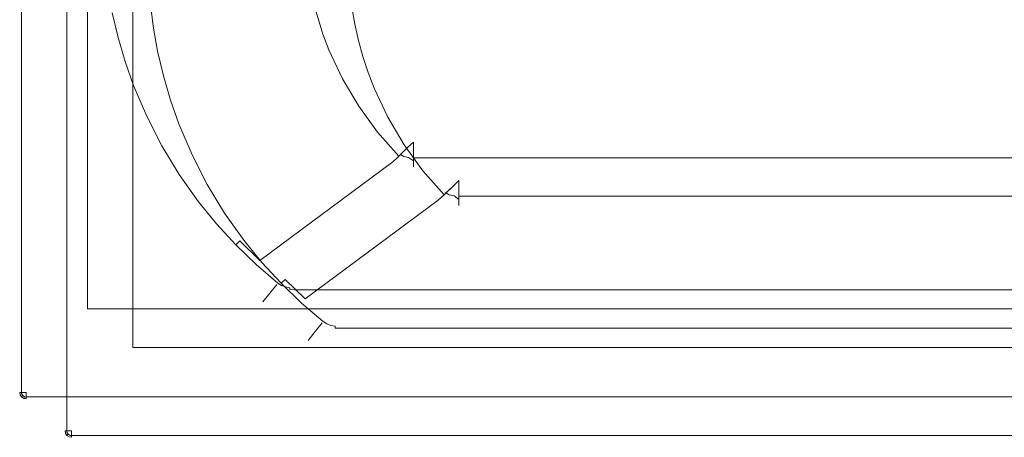
# Model space of a CAD drawing. Extents: x 0 to 1535, y -780 to 0.
# Drawn here: x 0 to 768, y -780 to -455 of the extents above; entities that cross this region are included whole.
import ezdxf

# ---------------------------------------------------------------- set-up
doc = ezdxf.new("R2010")
doc.units = 0
doc.header["$LTSCALE"] = 500
doc.header["$MEASUREMENT"] = 0
doc.layers.add('BESCO_AKRYL', color=7, linetype='Continuous')
doc.layers.add('DWXOUTLINES', color=7, linetype='Continuous')

msp = doc.modelspace()

# ---------------------------------------------------------------- linework, layer by layer
at = {"layer": 'BESCO_AKRYL', "lineweight": 0}
for points, invisible_edges in [([(35.36, -774.98, 526.19), (35.36, -774.98, 531.19), (35.36, -34.98, 531.19), (35.36, -34.98, 526.19)], 15), ([(35.36, -34.98, 531.19), (35.36, -774.98, 531.19), (35.71, -774.98, 533.03), (35.71, -34.98, 533.03)], 5), ([(35.71, -774.98, 524.35), (35.36, -774.98, 526.19), (35.36, -34.98, 526.19), (35.71, -34.98, 524.35)], 10), ([(35.71, -34.98, 533.03), (35.71, -774.98, 533.03), (36.83, -774.98, 534.73), (36.83, -34.98, 534.73)], 1), ([(36.83, -774.98, 522.66), (35.71, -774.98, 524.35), (35.71, -34.98, 524.35), (36.83, -34.98, 522.66)], 10), ([(36.83, -34.98, 534.73), (36.83, -774.98, 534.73), (38.52, -774.98, 535.84), (38.52, -34.98, 535.84)], 5), ([(38.52, -774.98, 521.54), (36.83, -774.98, 522.66), (36.83, -34.98, 522.66), (38.52, -34.98, 521.54)], 8), ([(38.52, -34.98, 535.84), (38.52, -774.98, 535.84), (40.36, -774.98, 536.19), (40.36, -34.98, 536.19)], 5), ([(40.36, -774.98, 521.19), (38.52, -774.98, 521.54), (38.52, -34.98, 521.54), (40.36, -34.98, 521.19)], 10), ([(88.24, -99.98, 521.19), (88.24, -709.98, 521.19), (40.36, -774.98, 521.19), (40.36, -34.98, 521.19)], 14), ([(50.36, -764.98, 536.19), (50.36, -44.98, 536.19), (40.36, -34.98, 536.19), (40.36, -774.98, 536.19)], 15), ([(50.36, -764.98, 536.19), (67.95, -406.23, 536.19), (50.36, -44.98, 536.19), (50.36, -764.98, 536.19)], 15), ([(67.95, -406.23, 536.19), (50.36, -764.98, 536.19), (69.13, -435.62, 536.19), (67.95, -406.23, 536.19)], 15), ([(72.47, -464.82, 536.19), (69.13, -435.62, 536.19), (50.36, -764.98, 536.19), (72.47, -464.82, 536.19)], 15), ([(69.13, -435.62, 536.19), (72.47, -464.82, 536.19), (82.37, -463.36, 536.19), (79.11, -434.85, 536.19)], 15), ([(82.37, -463.36, 536.19), (84.1, -463.1, 535.93), (80.85, -434.71, 535.93), (79.11, -434.85, 536.19)], 15), ([(84.1, -463.1, 535.93), (85.68, -462.86, 535.17), (82.44, -434.59, 535.17), (80.85, -434.71, 535.93)], 15), ([(85.68, -462.86, 535.17), (102.77, -459.91, 523.51), (99.71, -433.08, 523.53), (82.44, -434.59, 535.17)], 15), ([(101.01, -432.98, 522.34), (99.71, -433.08, 523.53), (102.77, -459.91, 523.51), (104.06, -459.71, 522.32)], 7), ([(101.91, -432.91, 520.82), (101.01, -432.98, 522.34), (104.06, -459.71, 522.32), (104.96, -459.58, 520.79)], 15), ([(108.68, -459.02, 511.53), (105.67, -432.62, 511.56), (101.91, -432.91, 520.82), (104.96, -459.58, 520.79)], 15), ([(108.68, -459.02, 511.53), (252.33, -446.06, 157.92), (250.63, -432.76, 157.9), (105.67, -432.62, 511.56)], 15), ([(258.94, -445.07, 143.68), (256.05, -445.51, 148.65), (258.35, -458.54, 148.68), (261.22, -457.97, 143.7)], 7), ([(263.33, -444.41, 139.6), (258.94, -445.07, 143.68), (261.22, -457.97, 143.7), (265.57, -457.08, 139.61)], 15), ([(268.73, -443.59, 137.02), (263.33, -444.41, 139.6), (265.57, -457.08, 139.61), (270.92, -456, 137.03)], 15), ([(274.37, -442.73, 136.19), (268.73, -443.59, 137.02), (270.92, -456, 137.03), (276.52, -454.87, 136.19)], 15), ([(1250.28, -454.24, 136.19), (274.37, -442.73, 136.19), (276.52, -454.87, 136.19), (1244.99, -469.76, 136.19)], 15), ([(112.11, -478.15, 511.5), (254.67, -459.27, 157.95), (252.33, -446.06, 157.92), (108.68, -459.02, 511.53)], 15), ([(252.33, -446.06, 157.92), (254.67, -459.27, 157.95), (258.35, -458.54, 148.68), (256.05, -445.51, 148.65)], 15), ([(89.38, -483.35, 535.17), (106.27, -479.38, 523.49), (102.77, -459.91, 523.51), (85.68, -462.86, 535.17)], 15), ([(104.06, -459.71, 522.32), (102.77, -459.91, 523.51), (106.27, -479.38, 523.49), (107.55, -479.11, 522.29)], 7), ([(104.96, -459.58, 520.79), (104.06, -459.71, 522.32), (107.55, -479.11, 522.29), (108.43, -478.93, 520.77)], 15), ([(112.11, -478.15, 511.5), (108.68, -459.02, 511.53), (104.96, -459.58, 520.79), (108.43, -478.93, 520.77)], 15), ([(116.56, -497.09, 511.46), (257.65, -472.35, 157.98), (254.67, -459.27, 157.95), (112.11, -478.15, 511.5)], 15), ([(254.67, -459.27, 157.95), (257.65, -472.35, 157.98), (261.29, -471.45, 148.71), (258.35, -458.54, 148.68)], 15), ([(261.22, -457.97, 143.7), (258.35, -458.54, 148.68), (261.29, -471.45, 148.71), (264.11, -470.73, 143.72)], 7), ([(265.57, -457.08, 139.61), (261.22, -457.97, 143.7), (264.11, -470.73, 143.72), (268.42, -469.64, 139.61)], 15), ([(270.92, -456, 137.03), (265.57, -457.08, 139.61), (268.42, -469.64, 139.61), (273.72, -468.29, 137.03)], 15), ([(276.52, -454.87, 136.19), (270.92, -456, 137.03), (273.72, -468.29, 137.03), (279.26, -466.89, 136.19)], 15), ([(1244.99, -469.76, 136.19), (276.52, -454.87, 136.19), (279.26, -466.89, 136.19), (1237.51, -486.15, 136.19)], 15), ([(72.47, -464.82, 536.19), (50.36, -764.98, 536.19), (76.3, -486.07, 536.19), (72.47, -464.82, 536.19)], 15), ([(72.47, -464.82, 536.19), (76.3, -486.07, 536.19), (86.09, -484.03, 536.19), (82.37, -463.36, 536.19)], 15), ([(86.09, -484.03, 536.19), (87.81, -483.67, 535.93), (84.1, -463.1, 535.93), (82.37, -463.36, 536.19)], 15), ([(87.81, -483.67, 535.93), (89.38, -483.35, 535.17), (85.68, -462.86, 535.17), (84.1, -463.1, 535.93)], 15), ([(279.26, -466.89, 136.19), (273.72, -468.29, 137.03), (277.11, -480.44, 137.03), (282.59, -478.75, 136.19)], 15), ([(279.26, -466.89, 136.19), (282.59, -478.75, 136.19), (1237.51, -486.15, 136.19), (279.26, -466.89, 136.19)], 15), ([(122.02, -515.76, 511.41), (261.27, -485.26, 158.03), (257.65, -472.35, 157.98), (116.56, -497.09, 511.46)], 15), ([(257.65, -472.35, 157.98), (261.27, -485.26, 158.03), (264.84, -484.2, 148.74), (261.29, -471.45, 148.71)], 15), ([(264.11, -470.73, 143.72), (261.29, -471.45, 148.71), (264.84, -484.2, 148.74), (267.63, -483.35, 143.74)], 7), ([(268.42, -469.64, 139.61), (264.11, -470.73, 143.72), (267.63, -483.35, 143.74), (271.88, -482.04, 139.63)], 15), ([(273.72, -468.29, 137.03), (268.42, -469.64, 139.61), (271.88, -482.04, 139.63), (277.11, -480.44, 137.03)], 15), ([(92.62, -504.01, 535.93), (94.17, -503.6, 535.17), (89.38, -483.35, 535.17), (87.81, -483.67, 535.93)], 15), ([(94.17, -503.6, 535.17), (110.81, -498.63, 523.46), (106.27, -479.38, 523.49), (89.38, -483.35, 535.17)], 15), ([(107.55, -479.11, 522.29), (106.27, -479.38, 523.49), (110.81, -498.63, 523.46), (112.07, -498.3, 522.26)], 7), ([(108.43, -478.93, 520.77), (107.55, -479.11, 522.29), (112.07, -498.3, 522.26), (112.94, -498.06, 520.73)], 15), ([(116.56, -497.09, 511.46), (112.11, -478.15, 511.5), (108.43, -478.93, 520.77), (112.94, -498.06, 520.73)], 15), ([(267.63, -483.35, 143.74), (264.84, -484.2, 148.74), (269.02, -496.76, 148.79), (271.75, -495.77, 143.77)], 7), ([(271.88, -482.04, 139.63), (267.63, -483.35, 143.74), (271.75, -495.77, 143.77), (275.93, -494.26, 139.64)], 15), ([(277.11, -480.44, 137.03), (271.88, -482.04, 139.63), (275.93, -494.26, 139.64), (281.09, -492.4, 137.03)], 15), ([(282.59, -478.75, 136.19), (277.11, -480.44, 137.03), (281.09, -492.4, 137.03), (286.49, -490.45, 136.19)], 15), ([(282.59, -478.75, 136.19), (1083.38, -579.87, 136.19), (1237.51, -486.15, 136.19), (282.59, -478.75, 136.19)], 15), ([(1083.38, -579.87, 136.19), (282.59, -478.75, 136.19), (286.49, -490.45, 136.19), (1083.38, -579.87, 136.19)], 15), ([(81.26, -507.03, 536.19), (76.3, -486.07, 536.19), (50.36, -764.98, 536.19), (81.26, -507.03, 536.19)], 15), ([(76.3, -486.07, 536.19), (81.26, -507.03, 536.19), (90.93, -504.46, 536.19), (86.09, -484.03, 536.19)], 15), ([(90.93, -504.46, 536.19), (92.62, -504.01, 535.93), (87.81, -483.67, 535.93), (86.09, -484.03, 536.19)], 15), ([(128.47, -534.1, 511.35), (265.52, -497.98, 158.08), (261.27, -485.26, 158.03), (122.02, -515.76, 511.41)], 15), ([(261.27, -485.26, 158.03), (265.52, -497.98, 158.08), (269.02, -496.76, 148.79), (264.84, -484.2, 148.74)], 15), ([(286.49, -490.45, 136.19), (281.09, -492.4, 137.03), (285.65, -504.15, 137.04), (290.96, -501.93, 136.19)], 15), ([(286.49, -490.45, 136.19), (290.96, -501.93, 136.19), (1083.38, -579.87, 136.19), (286.49, -490.45, 136.19)], 15), ([(100.05, -523.57, 535.16), (116.38, -517.61, 523.43), (110.81, -498.63, 523.46), (94.17, -503.6, 535.17)], 15), ([(112.07, -498.3, 522.26), (110.81, -498.63, 523.46), (116.38, -517.61, 523.43), (117.62, -517.21, 522.23)], 7), ([(112.94, -498.06, 520.73), (112.07, -498.3, 522.26), (117.62, -517.21, 522.23), (118.48, -516.93, 520.69)], 15), ([(122.02, -515.76, 511.41), (116.56, -497.09, 511.46), (112.94, -498.06, 520.73), (118.48, -516.93, 520.69)], 15), ([(138.52, -557.78, 511.26), (270.41, -510.52, 158.14), (265.52, -497.98, 158.08), (128.47, -534.1, 511.35)], 15), ([(265.52, -497.98, 158.08), (270.41, -510.52, 158.14), (273.8, -509.1, 148.84), (269.02, -496.76, 148.79)], 15), ([(271.75, -495.77, 143.77), (269.02, -496.76, 148.79), (273.8, -509.1, 148.84), (276.47, -507.98, 143.8)], 7), ([(275.93, -494.26, 139.64), (271.75, -495.77, 143.77), (276.47, -507.98, 143.8), (280.58, -506.27, 139.65)], 15), ([(281.09, -492.4, 137.03), (275.93, -494.26, 139.64), (280.58, -506.27, 139.65), (285.65, -504.15, 137.04)], 15), ([(81.26, -507.03, 536.19), (87.34, -527.69, 536.19), (96.86, -524.6, 536.19), (90.93, -504.46, 536.19)], 15), ([(96.86, -524.6, 536.19), (98.53, -524.06, 535.93), (92.62, -504.01, 535.93), (90.93, -504.46, 536.19)], 15), ([(98.53, -524.06, 535.93), (100.05, -523.57, 535.16), (94.17, -503.6, 535.17), (92.62, -504.01, 535.93)], 15), ([(280.58, -506.27, 139.65), (276.47, -507.98, 143.8), (287.11, -530.54, 143.87), (291.04, -528.44, 139.69)], 15), ([(285.65, -504.15, 137.04), (280.58, -506.27, 139.65), (291.04, -528.44, 139.69), (295.91, -525.85, 137.05)], 15), ([(290.96, -501.93, 136.19), (285.65, -504.15, 137.04), (295.91, -525.85, 137.05), (301.01, -523.13, 136.19)], 15), ([(290.96, -501.93, 136.19), (301.01, -523.13, 136.19), (1083.38, -579.87, 136.19), (290.96, -501.93, 136.19)], 15), ([(81.26, -507.03, 536.19), (50.36, -764.98, 536.19), (87.34, -527.69, 536.19), (81.26, -507.03, 536.19)], 15), ([(150.22, -580.69, 511.16), (281.34, -533.55, 158.27), (270.41, -510.52, 158.14), (138.52, -557.78, 511.26)], 15), ([(270.41, -510.52, 158.14), (281.34, -533.55, 158.27), (284.56, -531.89, 148.95), (273.8, -509.1, 148.84)], 15), ([(276.47, -507.98, 143.8), (273.8, -509.1, 148.84), (284.56, -531.89, 148.95), (287.11, -530.54, 143.87)], 7), ([(107.01, -543.18, 535.16), (122.97, -536.26, 523.39), (116.38, -517.61, 523.43), (100.05, -523.57, 535.16)], 15), ([(117.62, -517.21, 522.23), (116.38, -517.61, 523.43), (122.97, -536.26, 523.39), (124.19, -535.79, 522.18)], 7), ([(118.48, -516.93, 520.69), (117.62, -517.21, 522.23), (124.19, -535.79, 522.18), (125.03, -535.46, 520.64)], 15), ([(128.47, -534.1, 511.35), (122.02, -515.76, 511.41), (118.48, -516.93, 520.69), (125.03, -535.46, 520.64)], 15), ([(87.34, -527.69, 536.19), (50.36, -764.98, 536.19), (94.55, -548.03, 536.19), (87.34, -527.69, 536.19)], 15), ([(87.34, -527.69, 536.19), (94.55, -548.03, 536.19), (103.87, -544.39, 536.19), (96.86, -524.6, 536.19)], 15), ([(103.87, -544.39, 536.19), (105.51, -543.76, 535.93), (98.53, -524.06, 535.93), (96.86, -524.6, 536.19)], 15), ([(105.51, -543.76, 535.93), (107.01, -543.18, 535.16), (100.05, -523.57, 535.16), (98.53, -524.06, 535.93)], 15), ([(291.04, -528.44, 139.69), (287.11, -530.54, 143.87), (299.79, -552.01, 143.96), (303.52, -549.55, 139.73)], 15), ([(295.91, -525.85, 137.05), (291.04, -528.44, 139.69), (303.52, -549.55, 139.73), (308.15, -546.5, 137.06)], 15), ([(301.01, -523.13, 136.19), (295.91, -525.85, 137.05), (308.15, -546.5, 137.06), (313, -543.3, 136.19)], 15), ([(313, -543.3, 136.19), (1083.38, -579.87, 136.19), (301.01, -523.13, 136.19), (313, -543.3, 136.19)], 15), ([(117.75, -568.33, 535.15), (133.21, -560.31, 523.32), (122.97, -536.26, 523.39), (107.01, -543.18, 535.16)], 15), ([(124.19, -535.79, 522.18), (122.97, -536.26, 523.39), (133.21, -560.31, 523.32), (134.39, -559.75, 522.11)], 7), ([(125.03, -535.46, 520.64), (124.19, -535.79, 522.18), (134.39, -559.75, 522.11), (135.2, -559.37, 520.57)], 15), ([(138.52, -557.78, 511.26), (128.47, -534.1, 511.35), (125.03, -535.46, 520.64), (135.2, -559.37, 520.57)], 15), ([(150.22, -580.69, 511.16), (163.52, -602.7, 511.04), (281.34, -533.55, 158.27), (150.22, -580.69, 511.16)], 15), ([(178.36, -623.72, 510.91), (294.39, -555.5, 158.43), (281.34, -533.55, 158.27), (163.52, -602.7, 511.04)], 15), ([(281.34, -533.55, 158.27), (294.39, -555.5, 158.43), (297.4, -553.59, 149.08), (284.56, -531.89, 148.95)], 15), ([(287.11, -530.54, 143.87), (284.56, -531.89, 148.95), (297.4, -553.59, 149.08), (299.79, -552.01, 143.96)], 7), ([(94.55, -548.03, 536.19), (105.64, -574.02, 536.19), (114.7, -569.77, 536.19), (103.87, -544.39, 536.19)], 15), ([(114.7, -569.77, 536.19), (116.29, -569.02, 535.93), (105.51, -543.76, 535.93), (103.87, -544.39, 536.19)], 15), ([(116.29, -569.02, 535.93), (117.75, -568.33, 535.15), (107.01, -543.18, 535.16), (105.51, -543.76, 535.93)], 15), ([(313, -543.3, 136.19), (308.15, -546.5, 137.06), (322.25, -565.94, 137.07), (326.81, -562.28, 136.19)], 15), ([(1083.38, -579.87, 136.19), (313, -543.3, 136.19), (326.81, -562.28, 136.19), (1083.38, -579.87, 136.19)], 15), ([(105.64, -574.02, 536.19), (94.55, -548.03, 536.19), (50.36, -764.98, 536.19), (105.64, -574.02, 536.19)], 15), ([(299.79, -552.01, 143.96), (297.4, -553.59, 149.08), (312.19, -574.01, 149.24), (314.41, -572.23, 144.06)], 7), ([(303.52, -549.55, 139.73), (299.79, -552.01, 143.96), (314.41, -572.23, 144.06), (317.9, -569.43, 139.78)], 15), ([(308.15, -546.5, 137.06), (303.52, -549.55, 139.73), (317.9, -569.43, 139.78), (322.25, -565.94, 137.07)], 15), ([(130.25, -592.66, 535.15), (145.14, -583.57, 523.25), (133.21, -560.31, 523.32), (117.75, -568.33, 535.15)], 15), ([(134.39, -559.75, 522.11), (133.21, -560.31, 523.32), (145.14, -583.57, 523.25), (146.28, -582.93, 522.03)], 7), ([(135.2, -559.37, 520.57), (134.39, -559.75, 522.11), (146.28, -582.93, 522.03), (147.06, -582.49, 520.48)], 15), ([(150.22, -580.69, 511.16), (138.52, -557.78, 511.26), (135.2, -559.37, 520.57), (147.06, -582.49, 520.48)], 15), ([(178.36, -623.72, 510.91), (192.12, -640.75, 510.78), (294.39, -555.5, 158.43), (178.36, -623.72, 510.91)], 15), ([(206.91, -656.91, 510.65), (309.42, -576.14, 158.61), (294.39, -555.5, 158.43), (192.12, -640.75, 510.78)], 15), ([(294.39, -555.5, 158.43), (309.42, -576.14, 158.61), (312.19, -574.01, 149.24), (297.4, -553.59, 149.08)], 15), ([(322.25, -565.94, 137.07), (317.9, -569.43, 139.78), (334.08, -587.87, 139.83), (338.11, -583.97, 137.08)], 11), ([(338.11, -583.97, 137.08), (342.33, -579.87, 136.19), (326.81, -562.28, 136.19), (322.25, -565.94, 137.07)], 14), ([(326.81, -562.28, 136.19), (342.33, -579.87, 136.19), (1083.38, -579.87, 136.19), (326.81, -562.28, 136.19)], 15), ([(118.56, -599.19, 536.19), (105.64, -574.02, 536.19), (50.36, -764.98, 536.19), (118.56, -599.19, 536.19)], 15), ([(105.64, -574.02, 536.19), (118.56, -599.19, 536.19), (127.3, -594.31, 536.19), (114.7, -569.77, 536.19)], 15), ([(127.3, -594.31, 536.19), (128.84, -593.44, 535.93), (116.29, -569.02, 535.93), (114.7, -569.77, 536.19)], 15), ([(128.84, -593.44, 535.93), (130.25, -592.66, 535.15), (117.75, -568.33, 535.15), (116.29, -569.02, 535.93)], 15), ([(309.42, -576.14, 158.61), (326.32, -595.28, 158.82), (328.83, -592.97, 149.42), (312.19, -574.01, 149.24)], 13), ([(314.41, -572.23, 144.06), (312.19, -574.01, 149.24), (328.83, -592.97, 149.42), (330.86, -591, 144.18)], 3), ([(317.9, -569.43, 139.78), (314.41, -572.23, 144.06), (330.86, -591, 144.18), (334.08, -587.87, 139.83)], 11), ([(146.28, -582.93, 522.03), (145.14, -583.57, 523.25), (158.69, -605.92, 523.16), (159.79, -605.2, 521.93)], 7), ([(147.06, -582.49, 520.48), (146.28, -582.93, 522.03), (159.79, -605.2, 521.93), (160.53, -604.71, 520.37)], 15), ([(163.52, -602.7, 511.04), (150.22, -580.69, 511.16), (147.06, -582.49, 520.48), (160.53, -604.71, 520.37)], 15), ([(222.64, -672.15, 510.51), (326.32, -595.28, 158.82), (309.42, -576.14, 158.61), (206.91, -656.91, 510.65)], 15), ([(342.33, -583.16, 136.47), (340.23, -581.91, 136.41), (338.11, -583.97, 137.08), (342.34, -586.35, 137.27)], 5), ([(342.33, -583.16, 136.47), (342.33, -579.87, 136.19), (340.23, -581.91, 136.41), (342.33, -583.16, 136.47)], 12), ([(342.33, -579.87, 136.19), (342.34, -586.35, 137.27), (1083.38, -586.18, 137.21), (1083.38, -579.87, 136.19)], 14), ([(144.44, -616.03, 535.14), (158.69, -605.92, 523.16), (145.14, -583.57, 523.25), (130.25, -592.66, 535.15)], 15), ([(335.04, -595.67, 146.35), (330.86, -591, 144.18), (329.68, -592.14, 146.74), (331.71, -595.44, 149.52)], 13), ([(330.86, -591, 144.18), (335.04, -595.67, 146.35), (332.34, -589.56, 141.84), (330.86, -591, 144.18)], 11), ([(334.9, -591.13, 141.43), (334.08, -587.87, 139.83), (332.34, -589.56, 141.84), (334.9, -591.13, 141.43)], 9), ([(334.9, -591.13, 141.43), (332.34, -589.56, 141.84), (335.04, -595.67, 146.35), (334.9, -591.13, 141.43)], 15), ([(334.08, -587.87, 139.83), (334.9, -591.13, 141.43), (338.63, -591.89, 140.65), (336.03, -585.99, 138.23)], 7), ([(338.63, -591.89, 140.65), (342.34, -586.35, 137.27), (338.11, -583.97, 137.08), (336.03, -585.99, 138.23)], 11), ([(338.63, -591.89, 140.65), (342.34, -589.38, 138.6), (342.34, -586.35, 137.27), (338.63, -591.89, 140.65)], 13), ([(342.34, -592.14, 140.4), (342.34, -589.38, 138.6), (338.63, -591.89, 140.65), (342.34, -592.14, 140.4)], 14), ([(342.34, -592.14, 140.4), (1083.38, -592.14, 140.4), (1083.38, -586.18, 137.21), (342.34, -586.35, 137.27)], 7), ([(118.56, -599.19, 536.19), (133.24, -623.39, 536.19), (141.61, -617.9, 536.19), (127.3, -594.31, 536.19)], 15), ([(141.61, -617.9, 536.19), (143.09, -616.92, 535.92), (128.84, -593.44, 535.93), (127.3, -594.31, 536.19)], 15), ([(143.09, -616.92, 535.92), (144.44, -616.03, 535.14), (130.25, -592.66, 535.15), (128.84, -593.44, 535.93)], 15), ([(238.94, -686.23, 510.33), (329.33, -597.84, 158.93), (326.32, -595.28, 158.82), (222.64, -672.15, 510.51)], 11), ([(238.94, -686.23, 510.33), (240.5, -687.47, 510.11), (329.33, -597.84, 158.93), (238.94, -686.23, 510.33)], 15), ([(242.25, -688.52, 509.73), (332.67, -599.79, 159.28), (329.33, -597.84, 158.93), (240.5, -687.47, 510.11)], 15), ([(326.32, -595.28, 158.82), (329.33, -597.84, 158.93), (331.71, -595.44, 149.52), (328.83, -592.97, 149.42)], 15), ([(331.71, -595.44, 149.52), (329.68, -592.14, 146.74), (328.83, -592.97, 149.42), (331.71, -595.44, 149.52)], 13), ([(329.33, -597.84, 158.93), (332.67, -599.79, 159.28), (335.05, -597.39, 149.87), (331.71, -595.44, 149.52)], 15), ([(335.04, -595.67, 146.35), (331.71, -595.44, 149.52), (335.05, -597.39, 149.87), (335.04, -595.67, 146.35)], 15), ([(332.67, -599.79, 159.28), (336.28, -601.07, 159.87), (338.66, -598.67, 150.46), (335.05, -597.39, 149.87)], 15), ([(338.63, -591.89, 140.65), (334.9, -591.13, 141.43), (335.04, -595.67, 146.35), (338.69, -596.43, 145.58)], 14), ([(338.66, -598.67, 150.46), (338.69, -596.43, 145.58), (335.04, -595.67, 146.35), (335.05, -597.39, 149.87)], 15), ([(336.28, -601.07, 159.87), (341.13, -601.72, 160.93), (342.34, -599.25, 151.24), (338.66, -598.67, 150.46)], 15), ([(338.69, -596.43, 145.58), (342.34, -594.57, 142.63), (338.63, -591.89, 140.65), (338.69, -596.43, 145.58)], 13), ([(342.34, -594.57, 142.63), (342.34, -592.14, 140.4), (338.63, -591.89, 140.65), (342.34, -594.57, 142.63)], 14), ([(338.66, -598.67, 150.46), (342.34, -598.17, 148.13), (342.34, -596.6, 145.23), (338.69, -596.43, 145.58)], 13), ([(342.34, -599.25, 151.24), (342.34, -598.17, 148.13), (338.66, -598.67, 150.46), (342.34, -599.25, 151.24)], 14), ([(338.69, -596.43, 145.58), (342.34, -596.6, 145.23), (342.34, -594.57, 142.63), (338.69, -596.43, 145.58)], 13), ([(1083.38, -592.14, 140.4), (342.34, -592.14, 140.4), (342.34, -596.6, 145.23), (1083.38, -596.7, 145.38)], 12), ([(1083.38, -596.7, 145.38), (342.34, -596.6, 145.23), (342.34, -599.25, 151.24), (1083.38, -599.25, 151.24)], 13), ([(50.36, -764.98, 536.19), (133.24, -623.39, 536.19), (118.56, -599.19, 536.19), (50.36, -764.98, 536.19)], 15), ([(160.26, -638.34, 535.13), (173.8, -627.25, 523.07), (158.69, -605.92, 523.16), (144.44, -616.03, 535.14)], 15), ([(159.79, -605.2, 521.93), (158.69, -605.92, 523.16), (173.8, -627.25, 523.07), (174.84, -626.45, 521.83)], 7), ([(160.53, -604.71, 520.37), (159.79, -605.2, 521.93), (174.84, -626.45, 521.83), (175.55, -625.91, 520.26)], 15), ([(178.36, -623.72, 510.91), (163.52, -602.7, 511.04), (160.53, -604.71, 520.37), (175.55, -625.91, 520.26)], 15), ([(244.26, -689.52, 509.13), (336.28, -601.07, 159.87), (332.67, -599.79, 159.28), (242.25, -688.52, 509.73)], 15), ([(249.01, -690.09, 507.86), (341.13, -601.72, 160.93), (336.28, -601.07, 159.87), (244.26, -689.52, 509.13)], 15), ([(249.01, -690.09, 507.86), (1162.86, -690.29, 507.96), (1083.54, -601.76, 160.92), (341.13, -601.72, 160.93)], 15), ([(341.13, -601.72, 160.93), (1083.54, -601.76, 160.92), (1083.38, -599.25, 151.24), (342.34, -599.25, 151.24)], 15), ([(133.24, -623.39, 536.19), (149.58, -646.46, 536.19), (157.55, -640.41, 536.19), (141.61, -617.9, 536.19)], 15), ([(157.55, -640.41, 536.19), (158.97, -639.33, 535.92), (143.09, -616.92, 535.92), (141.61, -617.9, 536.19)], 15), ([(158.97, -639.33, 535.92), (160.26, -638.34, 535.13), (144.44, -616.03, 535.14), (143.09, -616.92, 535.92)], 15), ([(133.24, -623.39, 536.19), (50.36, -764.98, 536.19), (149.58, -646.46, 536.19), (133.24, -623.39, 536.19)], 15), ([(174.88, -656.31, 535.12), (187.84, -644.52, 522.98), (173.8, -627.25, 523.07), (160.26, -638.34, 535.13)], 15), ([(174.84, -626.45, 521.83), (173.8, -627.25, 523.07), (187.84, -644.52, 522.98), (188.83, -643.66, 521.73)], 7), ([(175.55, -625.91, 520.26), (174.84, -626.45, 521.83), (188.83, -643.66, 521.73), (189.5, -643.07, 520.15)], 15), ([(192.12, -640.75, 510.78), (178.36, -623.72, 510.91), (175.55, -625.91, 520.26), (189.5, -643.07, 520.15)], 15), ([(149.58, -646.46, 536.19), (164.72, -665.08, 536.19), (172.29, -658.55, 536.19), (157.55, -640.41, 536.19)], 15), ([(172.29, -658.55, 536.19), (173.64, -657.37, 535.92), (158.97, -639.33, 535.92), (157.55, -640.41, 536.19)], 15), ([(173.64, -657.37, 535.92), (174.88, -656.31, 535.12), (160.26, -638.34, 535.13), (158.97, -639.33, 535.92)], 15), ([(190.55, -673.37, 535.11), (202.9, -660.9, 522.88), (187.84, -644.52, 522.98), (174.88, -656.31, 535.12)], 15), ([(188.83, -643.66, 521.73), (187.84, -644.52, 522.98), (202.9, -660.9, 522.88), (203.84, -659.98, 521.63)], 7), ([(189.5, -643.07, 520.15), (188.83, -643.66, 521.73), (203.84, -659.98, 521.63), (204.47, -659.36, 520.03)], 15), ([(206.91, -656.91, 510.65), (192.12, -640.75, 510.78), (189.5, -643.07, 520.15), (204.47, -659.36, 520.03)], 15), ([(149.58, -646.46, 536.19), (50.36, -764.98, 536.19), (164.72, -665.08, 536.19), (149.58, -646.46, 536.19)], 15), ([(164.72, -665.08, 536.19), (180.92, -682.75, 536.19), (188.09, -675.76, 536.19), (172.29, -658.55, 536.19)], 15), ([(188.09, -675.76, 536.19), (189.38, -674.51, 535.92), (173.64, -657.37, 535.92), (172.29, -658.55, 536.19)], 15), ([(189.38, -674.51, 535.92), (190.55, -673.37, 535.11), (174.88, -656.31, 535.12), (173.64, -657.37, 535.92)], 15), ([(203.84, -659.98, 521.63), (202.9, -660.9, 522.88), (218.93, -676.34, 522.78), (219.81, -675.36, 521.51)], 7), ([(204.47, -659.36, 520.03), (203.84, -659.98, 521.63), (219.81, -675.36, 521.51), (220.39, -674.71, 519.91)], 14), ([(222.64, -672.15, 510.51), (206.91, -656.91, 510.65), (204.47, -659.36, 520.03), (220.39, -674.71, 519.91)], 12), ([(164.72, -665.08, 536.19), (50.36, -764.98, 536.19), (180.92, -682.75, 536.19), (164.72, -665.08, 536.19)], 15), ([(207.21, -689.45, 535.11), (218.93, -676.34, 522.78), (202.9, -660.9, 522.88), (190.55, -673.37, 535.11)], 15), ([(204.89, -692, 536.19), (206.11, -690.66, 535.91), (189.38, -674.51, 535.92), (188.09, -675.76, 536.19)], 15), ([(206.11, -690.66, 535.91), (207.21, -689.45, 535.11), (190.55, -673.37, 535.11), (189.38, -674.51, 535.92)], 15), ([(236.71, -689.77, 521.39), (219.81, -675.36, 521.51), (218.93, -676.34, 522.78), (235.86, -690.78, 522.67)], 14), ([(219.81, -675.36, 521.51), (236.71, -689.77, 521.39), (237.28, -689.11, 519.78), (220.39, -674.71, 519.91)], 15), ([(238.94, -686.23, 510.33), (222.64, -672.15, 510.51), (220.39, -674.71, 519.91), (237.28, -689.11, 519.78)], 15), ([(180.92, -682.75, 536.19), (50.36, -764.98, 536.19), (198.16, -699.4, 536.19), (180.92, -682.75, 536.19)], 15), ([(180.92, -682.75, 536.19), (198.16, -699.4, 536.19), (204.89, -692, 536.19), (188.09, -675.76, 536.19)], 15), ([(207.21, -689.45, 535.11), (230.34, -697.64, 528.88), (235.86, -690.78, 522.67), (218.93, -676.34, 522.78)], 13), ([(222.64, -707.19, 536.19), (223.78, -705.78, 535.91), (206.11, -690.66, 535.91), (204.89, -692, 536.19)], 15), ([(223.78, -705.78, 535.91), (224.82, -704.5, 535.1), (207.21, -689.45, 535.11), (206.11, -690.66, 535.91)], 15), ([(207.21, -689.45, 535.11), (224.82, -704.5, 535.1), (230.34, -697.64, 528.88), (207.21, -689.45, 535.11)], 13), ([(230.34, -697.64, 528.88), (234.61, -700.46, 528.78), (239.02, -692.8, 522.46), (235.86, -690.78, 522.67)], 7), ([(239.58, -691.59, 521.17), (236.71, -689.77, 521.39), (235.86, -690.78, 522.67), (239.02, -692.8, 522.46)], 15), ([(237.28, -689.11, 519.78), (236.71, -689.77, 521.39), (239.58, -691.59, 521.17), (239.9, -690.78, 519.54)], 13), ([(240.5, -687.47, 510.11), (238.94, -686.23, 510.33), (237.28, -689.11, 519.78), (239.9, -690.78, 519.54)], 15), ([(239.9, -690.78, 519.54), (239.58, -691.59, 521.17), (242.67, -692.83, 520.78), (242.78, -691.96, 519.12)], 15), ([(242.25, -688.52, 509.73), (240.5, -687.47, 510.11), (239.9, -690.78, 519.54), (242.78, -691.96, 519.12)], 15), ([(244.26, -689.52, 509.13), (242.25, -688.52, 509.73), (242.78, -691.96, 519.12), (245.9, -692.64, 518.5)], 15), ([(249.01, -690.09, 507.86), (244.26, -689.52, 509.13), (245.9, -692.64, 518.5), (250.11, -692.77, 517.49)], 15), ([(1162.86, -690.29, 507.96), (249.01, -690.09, 507.86), (250.11, -692.77, 517.49), (1162.83, -692.81, 517.64)], 15), ([(198.16, -699.4, 536.19), (216.57, -715.16, 536.19), (222.64, -707.19, 536.19), (204.89, -692, 536.19)], 15), ([(230.34, -697.64, 528.88), (224.82, -704.5, 535.1), (230.26, -708.15, 535.08), (234.61, -700.46, 528.78)], 14), ([(239.02, -692.8, 522.46), (234.61, -700.46, 528.78), (239.34, -702.48, 528.57), (242.37, -694.12, 522.09)], 15), ([(239.58, -691.59, 521.17), (239.02, -692.8, 522.46), (242.37, -694.12, 522.09), (242.67, -692.83, 520.78)], 7), ([(239.34, -702.48, 528.57), (244.42, -703.49, 528.15), (245.95, -694.84, 521.56), (242.37, -694.12, 522.09)], 15), ([(242.67, -692.83, 520.78), (242.37, -694.12, 522.09), (245.95, -694.84, 521.56), (245.99, -693.5, 520.2)], 7), ([(242.78, -691.96, 519.12), (242.67, -692.83, 520.78), (245.99, -693.5, 520.2), (245.9, -692.64, 518.5)], 15), ([(245.95, -694.84, 521.56), (244.42, -703.49, 528.15), (249.57, -703.98, 527.91), (249.57, -694.95, 520.9)], 15), ([(249.89, -693.59, 519.38), (250.11, -692.77, 517.49), (245.9, -692.64, 518.5), (245.99, -693.5, 520.2)], 15), ([(249.57, -694.95, 520.9), (249.89, -693.59, 519.38), (245.99, -693.5, 520.2), (245.95, -694.84, 521.56)], 3), ([(249.57, -694.95, 520.9), (1163.26, -694.95, 520.9), (1163.05, -693.61, 519.45), (249.89, -693.59, 519.38)], 15), ([(1163.26, -703.98, 527.91), (1163.26, -694.95, 520.9), (249.57, -694.95, 520.9), (249.57, -703.98, 527.91)], 13), ([(250.11, -692.77, 517.49), (249.89, -693.59, 519.38), (1163.05, -693.61, 519.45), (1162.83, -692.81, 517.64)], 15), ([(198.16, -699.4, 536.19), (50.36, -764.98, 536.19), (216.57, -715.16, 536.19), (198.16, -699.4, 536.19)], 15), ([(228.57, -711.2, 536.19), (229.47, -709.58, 535.91), (223.78, -705.78, 535.91), (222.64, -707.19, 536.19)], 15), ([(229.47, -709.58, 535.91), (230.26, -708.15, 535.08), (224.82, -704.5, 535.1), (223.78, -705.78, 535.91)], 15), ([(230.26, -708.15, 535.08), (236.27, -710.82, 535.04), (239.34, -702.48, 528.57), (234.61, -700.46, 528.78)], 15), ([(236.27, -710.82, 535.04), (242.84, -712.49, 535), (244.42, -703.49, 528.15), (239.34, -702.48, 528.57)], 15), ([(242.84, -712.49, 535), (249.57, -713.01, 534.93), (249.57, -703.98, 527.91), (244.42, -703.49, 528.15)], 15), ([(1163.26, -713.01, 534.93), (1163.26, -703.98, 527.91), (249.57, -703.98, 527.91), (249.57, -713.01, 534.93)], 15), ([(1530.36, -774.98, 521.19), (40.36, -774.98, 521.19), (88.24, -709.98, 521.19), (1482.48, -709.98, 521.19)], 11), ([(216.57, -715.16, 536.19), (223.67, -719.96, 536.19), (228.57, -711.2, 536.19), (222.64, -707.19, 536.19)], 15), ([(223.67, -719.96, 536.19), (231.73, -723.6, 536.19), (235.09, -714.15, 536.19), (228.57, -711.2, 536.19)], 15), ([(235.09, -714.15, 536.19), (235.72, -712.37, 535.9), (229.47, -709.58, 535.91), (228.57, -711.2, 536.19)], 15), ([(235.72, -712.37, 535.9), (236.27, -710.82, 535.04), (230.26, -708.15, 535.08), (229.47, -709.58, 535.91)], 15), ([(242.21, -716.03, 536.19), (242.55, -714.14, 535.89), (235.72, -712.37, 535.9), (235.09, -714.15, 536.19)], 15), ([(242.55, -714.14, 535.89), (242.84, -712.49, 535), (236.27, -710.82, 535.04), (235.72, -712.37, 535.9)], 15), ([(249.56, -714.75, 535.87), (249.57, -713.01, 534.93), (242.84, -712.49, 535), (242.55, -714.14, 535.89)], 15), ([(249.56, -714.75, 535.87), (1163.26, -714.75, 535.87), (249.57, -713.01, 534.93), (249.56, -714.75, 535.87)], 15), ([(1163.26, -714.75, 535.87), (1163.26, -713.01, 534.93), (249.57, -713.01, 534.93), (1163.26, -714.75, 535.87)], 15), ([(223.67, -719.96, 536.19), (216.57, -715.16, 536.19), (50.36, -764.98, 536.19), (223.67, -719.96, 536.19)], 15), ([(231.73, -723.6, 536.19), (223.67, -719.96, 536.19), (50.36, -764.98, 536.19), (231.73, -723.6, 536.19)], 15), ([(231.73, -723.6, 536.19), (240.47, -725.91, 536.19), (242.21, -716.03, 536.19), (235.09, -714.15, 536.19)], 15), ([(240.47, -725.91, 536.19), (249.1, -726.69, 536.19), (249.55, -716.69, 536.19), (242.21, -716.03, 536.19)], 15), ([(249.55, -716.69, 536.19), (249.56, -714.75, 535.87), (242.55, -714.14, 535.89), (242.21, -716.03, 536.19)], 15), ([(249.1, -726.69, 536.19), (1163.49, -726.69, 536.19), (1163.26, -716.69, 536.19), (249.55, -716.69, 536.19)], 15), ([(1163.26, -714.75, 535.87), (249.55, -716.69, 536.19), (1163.26, -716.69, 536.19), (1163.26, -714.75, 535.87)], 15), ([(249.56, -714.75, 535.87), (249.55, -716.69, 536.19), (1163.26, -714.75, 535.87), (249.56, -714.75, 535.87)], 15), ([(231.73, -723.6, 536.19), (50.36, -764.98, 536.19), (240.47, -725.91, 536.19), (231.73, -723.6, 536.19)], 15), ([(240.47, -725.91, 536.19), (50.36, -764.98, 536.19), (249.1, -726.69, 536.19), (240.47, -725.91, 536.19)], 15), ([(50.36, -764.98, 536.19), (1163.49, -726.69, 536.19), (249.1, -726.69, 536.19), (50.36, -764.98, 536.19)], 15), ([(1163.49, -726.69, 536.19), (50.36, -764.98, 536.19), (1520.36, -764.98, 536.19), (1163.49, -726.69, 536.19)], 15), ([(1520.36, -764.98, 536.19), (50.36, -764.98, 536.19), (40.36, -774.98, 536.19), (1530.36, -774.98, 536.19)], 15), ([(35.36, -774.98, 526.19), (35.71, -776.82, 526.19), (35.71, -776.82, 531.19), (35.36, -774.98, 531.19)], 10), ([(35.36, -774.98, 531.19), (35.74, -776.9, 531.19), (36, -776.64, 532.98), (35.45, -774.98, 532.1)], 6), ([(35.36, -774.98, 526.19), (35.45, -774.98, 525.28), (36, -776.64, 524.41), (35.74, -776.9, 526.19)], 6), ([(35.71, -774.98, 533.03), (35.45, -774.98, 532.1), (36, -776.64, 532.98), (35.71, -774.98, 533.03)], 14), ([(36, -776.64, 524.41), (35.45, -774.98, 525.28), (35.71, -774.98, 524.35), (36, -776.64, 524.41)], 13), ([(35.71, -774.98, 524.35), (36.18, -774.98, 523.46), (36.72, -775.92, 522.9), (36, -776.64, 524.41)], 14), ([(35.71, -774.98, 533.03), (36, -776.64, 532.98), (36.72, -775.92, 534.48), (36.18, -774.98, 533.93)], 7), ([(36.83, -774.98, 534.73), (36.18, -774.98, 533.93), (36.72, -775.92, 534.48), (36.83, -774.98, 534.73)], 14), ([(36.72, -775.92, 522.9), (36.18, -774.98, 523.46), (36.83, -774.98, 522.66), (36.72, -775.92, 522.9)], 13), ([(37.63, -774.98, 535.38), (36.83, -774.98, 534.73), (36.72, -775.92, 534.48), (37.63, -774.98, 535.38)], 12), ([(37.63, -774.98, 535.38), (36.72, -775.92, 534.48), (37.88, -777.46, 534.76), (37.63, -774.98, 535.38)], 15), ([(36.72, -775.92, 522.9), (36.83, -774.98, 522.66), (37.63, -774.98, 522.01), (36.72, -775.92, 522.9)], 12), ([(36.72, -775.92, 522.9), (37.63, -774.98, 522.01), (37.88, -777.46, 522.63), (36.72, -775.92, 522.9)], 15), ([(37.63, -774.98, 535.38), (37.88, -777.46, 534.76), (38.52, -774.98, 535.84), (37.63, -774.98, 535.38)], 11), ([(38.52, -774.98, 521.54), (37.88, -777.46, 522.63), (37.63, -774.98, 522.01), (38.52, -774.98, 521.54)], 11), ([(40.36, -775.89, 521.28), (40.36, -776.82, 521.54), (37.88, -777.46, 522.63), (38.52, -774.98, 521.54)], 14), ([(37.88, -777.46, 534.76), (40.36, -776.82, 535.84), (40.36, -775.89, 536.11), (38.52, -774.98, 535.84)], 13), ([(40.36, -775.89, 536.11), (39.45, -774.98, 536.11), (38.52, -774.98, 535.84), (40.36, -775.89, 536.11)], 13), ([(40.36, -775.89, 521.28), (38.52, -774.98, 521.54), (39.45, -774.98, 521.28), (40.36, -775.89, 521.28)], 13), ([(39.45, -774.98, 536.11), (40.36, -775.89, 536.11), (40.36, -774.98, 536.19), (39.45, -774.98, 536.11)], 9), ([(40.36, -775.89, 521.28), (39.45, -774.98, 521.28), (40.36, -774.98, 521.19), (40.36, -775.89, 521.28)], 9), ([(40.36, -776.82, 535.84), (1530.36, -776.82, 535.84), (1530.36, -774.98, 536.19), (40.36, -774.98, 536.19)], 5), ([(1530.36, -774.98, 521.19), (1530.36, -776.82, 521.54), (40.36, -776.82, 521.54), (40.36, -774.98, 521.19)], 10), ([(35.71, -776.82, 526.19), (36.83, -778.52, 526.19), (36.83, -778.52, 531.19), (35.71, -776.82, 531.19)], 8), ([(35.74, -776.9, 531.19), (36.83, -778.52, 531.19), (37.1, -778.24, 533.12), (36, -776.64, 532.98)], 14), ([(36, -776.64, 524.41), (37.1, -778.24, 524.26), (36.83, -778.52, 526.19), (35.74, -776.9, 526.19)], 11), ([(36, -776.64, 532.98), (37.1, -778.24, 533.12), (37.88, -777.46, 534.76), (36.72, -775.92, 534.48)], 11), ([(36.72, -775.92, 522.9), (37.88, -777.46, 522.63), (37.1, -778.24, 524.26), (36, -776.64, 524.41)], 14), ([(36.83, -778.52, 531.19), (38.45, -779.6, 531.19), (38.7, -779.35, 532.98), (37.1, -778.24, 533.12)], 6), ([(37.1, -778.24, 524.26), (38.7, -779.35, 524.41), (38.45, -779.6, 526.19), (36.83, -778.52, 526.19)], 3), ([(36.83, -778.52, 526.19), (38.52, -779.63, 526.19), (38.52, -779.63, 531.19), (36.83, -778.52, 531.19)], 10), ([(37.1, -778.24, 533.12), (38.7, -779.35, 532.98), (39.42, -778.63, 534.48), (37.88, -777.46, 534.76)], 3), ([(37.88, -777.46, 522.63), (39.42, -778.63, 522.9), (38.7, -779.35, 524.41), (37.1, -778.24, 524.26)], 6), ([(37.88, -777.46, 534.76), (40.36, -777.72, 535.38), (40.36, -776.82, 535.84), (37.88, -777.46, 534.76)], 13), ([(40.36, -776.82, 521.54), (40.36, -777.72, 522.01), (37.88, -777.46, 522.63), (40.36, -776.82, 521.54)], 14), ([(39.42, -778.63, 534.48), (40.36, -777.72, 535.38), (37.88, -777.46, 534.76), (39.42, -778.63, 534.48)], 15), ([(37.88, -777.46, 522.63), (40.36, -777.72, 522.01), (39.42, -778.63, 522.9), (37.88, -777.46, 522.63)], 15), ([(40.36, -779.9, 525.28), (40.36, -779.98, 526.19), (38.45, -779.6, 526.19), (38.7, -779.35, 524.41)], 12), ([(38.45, -779.6, 531.19), (40.36, -779.98, 531.19), (40.36, -779.9, 532.1), (38.7, -779.35, 532.98)], 12), ([(38.52, -779.63, 526.19), (40.36, -779.98, 526.19), (40.36, -779.98, 531.19), (38.52, -779.63, 531.19)], 10), ([(40.36, -779.17, 523.46), (40.36, -779.63, 524.35), (38.7, -779.35, 524.41), (39.42, -778.63, 522.9)], 14), ([(38.7, -779.35, 532.98), (40.36, -779.63, 533.03), (40.36, -779.17, 533.93), (39.42, -778.63, 534.48)], 13), ([(38.7, -779.35, 532.98), (40.36, -779.9, 532.1), (40.36, -779.63, 533.03), (38.7, -779.35, 532.98)], 13), ([(40.36, -779.63, 524.35), (40.36, -779.9, 525.28), (38.7, -779.35, 524.41), (40.36, -779.63, 524.35)], 14), ([(39.42, -778.63, 534.48), (40.36, -778.52, 534.73), (40.36, -777.72, 535.38), (39.42, -778.63, 534.48)], 13), ([(40.36, -777.72, 522.01), (40.36, -778.52, 522.66), (39.42, -778.63, 522.9), (40.36, -777.72, 522.01)], 14), ([(39.42, -778.63, 534.48), (40.36, -779.17, 533.93), (40.36, -778.52, 534.73), (39.42, -778.63, 534.48)], 9), ([(40.36, -778.52, 522.66), (40.36, -779.17, 523.46), (39.42, -778.63, 522.9), (40.36, -778.52, 522.66)], 10), ([(40.36, -778.52, 534.73), (1530.36, -778.52, 534.73), (1530.36, -776.82, 535.84), (40.36, -776.82, 535.84)], 5), ([(1530.36, -776.82, 521.54), (1530.36, -778.52, 522.66), (40.36, -778.52, 522.66), (40.36, -776.82, 521.54)], 8), ([(40.36, -779.63, 533.03), (1530.36, -779.63, 533.03), (1530.36, -778.52, 534.73), (40.36, -778.52, 534.73)], 1), ([(1530.36, -778.52, 522.66), (1530.36, -779.63, 524.35), (40.36, -779.63, 524.35), (40.36, -778.52, 522.66)], 10), ([(40.36, -779.98, 531.19), (1530.36, -779.98, 531.19), (1530.36, -779.63, 533.03), (40.36, -779.63, 533.03)], 5), ([(1530.36, -779.63, 524.35), (1530.36, -779.98, 526.19), (40.36, -779.98, 526.19), (40.36, -779.63, 524.35)], 10), ([(40.36, -779.98, 526.19), (1530.36, -779.98, 526.19), (1530.36, -779.98, 531.19), (40.36, -779.98, 531.19)], 15)]:
    msp.add_3dface(points, dxfattribs=dict(at, invisible_edges=invisible_edges))
at = {"layer": 'DWXOUTLINES', "color": 0, "lineweight": 0}
for p, q in [((1.47, -4.99, 413.32), (1.47, -744.99, 413.32)), ((1.47, -4.99, 401.25), (1.47, -744.99, 401.25)), ((52.88, -679.99, 399.78), (52.88, -69.99, 399.78)), ((228.75, -440.74, 22.31), (236.39, -465.78, 22.36)), ((72.19, -449.12, 400.88), (76.71, -468.31, 400.85)), ((236.39, -465.78, 22.36), (241.11, -477.99, 22.39)), ((76.71, -468.31, 400.85), (82.26, -487.22, 400.82)), ((241.11, -477.99, 22.39), (251.75, -500.55, 22.46)), ((82.26, -487.22, 400.82), (88.83, -505.8, 400.77)), ((88.83, -505.8, 400.77), (99.03, -529.76, 400.7)), ((251.75, -500.55, 22.46), (264.43, -522.02, 22.55)), ((264.43, -522.02, 22.55), (279.05, -542.24, 22.65)), ((99.03, -529.76, 400.7), (110.92, -552.94, 400.62)), ((295.5, -561.01, 22.77), (279.05, -542.24, 22.65)), ((306.97, -549.88, 14.78), (302.75, -553.98, 15.67)), ((306.98, -556.36, 15.86), (306.97, -549.88, 14.78)), ((306.97, -553.17, 15.06), (306.97, -549.88, 14.78)), ((110.92, -552.94, 400.62), (124.43, -575.21, 400.52)), ((296.98, -559.57, 20.43), (294.32, -562.15, 25.33)), ((295.5, -561.01, 22.77), (298.72, -557.88, 18.42)), ((296.98, -559.57, 20.43), (298.72, -557.88, 18.42)), ((296.98, -559.57, 20.43), (299.54, -561.14, 20.02)), ((302.75, -553.98, 15.67), (298.72, -557.88, 18.42)), ((300.67, -556, 16.82), (298.72, -557.88, 18.42)), ((300.67, -556, 16.82), (302.75, -553.98, 15.67)), ((306.97, -553.17, 15.06), (306.98, -556.36, 15.86)), ((306.98, -556.36, 15.86), (306.98, -562.15, 18.99)), ((306.98, -559.39, 17.19), (306.98, -556.36, 15.86)), ((306.98, -559.39, 17.19), (306.98, -562.15, 18.99)), ((290.96, -565.29, 37.41), (187.28, -642.16, 389.1)), ((290.96, -565.29, 37.41), (294.32, -562.15, 25.33)), ((295.5, -561.01, 22.77), (293.47, -562.98, 28.01)), ((299.54, -561.14, 20.02), (303.27, -561.9, 19.24)), ((306.98, -564.58, 21.22), (303.27, -561.9, 19.24)), ((306.98, -562.15, 18.99), (1048.02, -562.15, 18.99)), ((306.98, -566.61, 23.82), (306.98, -562.15, 18.99)), ((306.98, -564.58, 21.22), (306.98, -562.15, 18.99)), ((306.98, -564.58, 21.22), (306.98, -566.61, 23.82)), ((306.98, -569.26, 29.83), (306.98, -566.61, 23.82)), ((306.98, -568.18, 26.72), (306.98, -566.61, 23.82)), ((124.43, -575.21, 400.52), (139.48, -596.46, 400.42)), ((306.98, -568.18, 26.72), (306.98, -569.26, 29.83)), ((139.48, -596.46, 400.42), (153.47, -613.67, 400.32)), ((153.47, -613.67, 400.32), (168.48, -629.99, 400.22)), ((169.11, -629.37, 398.62), (168.48, -629.99, 400.22)), ((171.55, -626.92, 389.24), (169.11, -629.37, 398.62)), ((171.55, -626.92, 389.24), (187.28, -642.16, 389.1)), ((168.48, -629.99, 400.22), (184.45, -645.37, 400.1)), ((184.45, -645.37, 400.1), (201.35, -659.78, 399.98)), ((204.22, -661.6, 399.76), (201.35, -659.78, 399.98)), ((200.5, -660.79, 401.26), (189.46, -674.51, 413.69)), ((207.31, -662.84, 399.37), (204.22, -661.6, 399.76)), ((207.31, -662.84, 399.37), (210.63, -663.51, 398.79)), ((210.63, -663.51, 398.79), (210.59, -664.85, 400.15)), ((214.21, -664.96, 399.49), (210.59, -664.85, 400.15)), ((1127.9, -664.96, 399.49), (214.21, -664.96, 399.49)), ((1447.12, -679.99, 399.78), (52.88, -679.99, 399.78)), ((0, -744.99, 404.78), (0.35, -744.99, 402.94)), ((0.35, -746.83, 404.78), (0, -744.99, 404.78)), ((0.38, -746.91, 404.78), (0, -744.99, 404.78)), ((0.35, -744.99, 411.62), (0, -744.99, 409.78)), ((0.35, -746.83, 409.78), (0, -744.99, 409.78)), ((0.38, -746.91, 409.78), (0, -744.99, 409.78)), ((1.47, -744.99, 401.25), (0.35, -744.99, 402.94)), ((1.47, -744.99, 413.32), (0.35, -744.99, 411.62)), ((1.47, -748.53, 404.78), (0.35, -746.83, 404.78)), ((0.35, -746.83, 409.78), (1.47, -748.53, 409.78)), ((0.38, -746.91, 404.78), (1.47, -748.53, 404.78)), ((0.38, -746.91, 409.78), (1.47, -748.53, 409.78)), ((1.47, -744.99, 401.25), (1.36, -745.93, 401.49)), ((1.36, -745.93, 413.07), (1.47, -744.99, 413.32)), ((2.52, -747.47, 401.22), (1.36, -745.93, 401.49)), ((1.36, -745.93, 413.07), (2.52, -747.47, 413.35)), ((1.47, -744.99, 413.32), (3.16, -744.99, 414.43)), ((1.47, -744.99, 401.25), (3.16, -744.99, 400.13)), ((1.74, -748.25, 402.85), (1.47, -748.53, 404.78)), ((1.74, -748.25, 411.71), (1.47, -748.53, 409.78)), ((1.47, -748.53, 404.78), (3.09, -749.61, 404.78)), ((1.47, -748.53, 404.78), (3.16, -749.64, 404.78)), ((1.47, -748.53, 409.78), (3.16, -749.64, 409.78)), ((1.47, -748.53, 409.78), (1.47, -748.53, 404.78)), ((3.09, -749.61, 409.78), (1.47, -748.53, 409.78)), ((2.52, -747.47, 413.35), (1.74, -748.25, 411.71)), ((1.74, -748.25, 402.85), (2.52, -747.47, 401.22)), ((2.52, -747.47, 401.22), (4.06, -748.64, 401.49)), ((2.52, -747.47, 413.35), (4.06, -748.64, 413.07)), ((3.09, -749.61, 404.78), (5, -749.99, 404.78)), ((3.09, -749.61, 409.78), (5, -749.99, 409.78)), ((3.16, -744.99, 400.13), (5, -744.99, 399.78)), ((5, -744.99, 414.78), (3.16, -744.99, 414.43)), ((3.16, -749.64, 404.78), (5, -749.99, 404.78)), ((3.16, -749.64, 409.78), (5, -749.99, 409.78)), ((4.06, -748.64, 413.07), (5, -748.53, 413.32)), ((4.06, -748.64, 401.49), (5, -748.53, 401.25)), ((5, -746.83, 400.13), (5, -744.99, 399.78)), ((5, -746.83, 414.43), (5, -744.99, 414.78)), ((5, -748.53, 413.32), (5, -746.83, 414.43)), ((5, -747.73, 413.97), (5, -746.83, 414.43)), ((5, -746.83, 400.13), (5, -748.53, 401.25)), ((5, -749.18, 412.52), (5, -747.73, 413.97)), ((5, -748.53, 413.32), (5, -749.64, 411.62)), ((5, -748.53, 413.32), (1495, -748.53, 413.32)), ((5, -748.53, 401.25), (5, -749.64, 402.94)), ((5, -748.53, 401.25), (1495, -748.53, 401.25)), ((5, -749.18, 412.52), (5, -749.64, 411.62)), ((5, -749.64, 402.94), (5, -749.99, 404.78)), ((5, -749.64, 411.62), (5, -749.99, 409.78))]:
    msp.add_line(p, q, dxfattribs=at)

doc.saveas('drawing.dxf')
